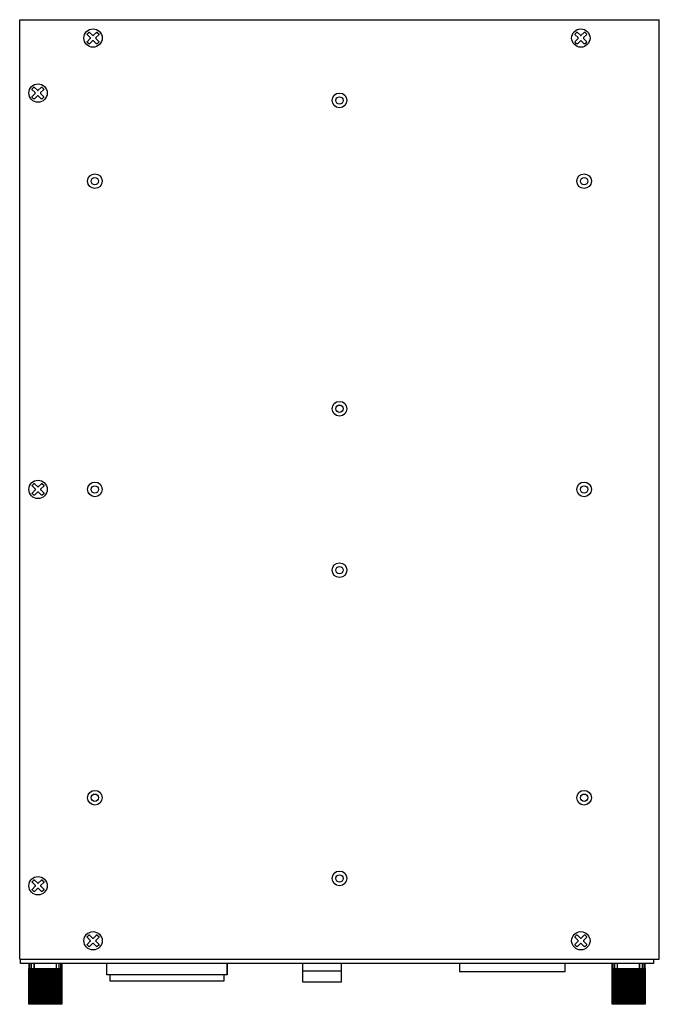
# Model space of a CAD drawing. Extents: x -56 to 1368, y 1264 to 2492.
# Drawn here: x 415 to 590, y 1970 to 2238 of the extents above; entities that cross this region are included whole.
import ezdxf

# ---------------------------------------------------------------- set-up
doc = ezdxf.new("R2010")
doc.units = 0
doc.header["$MEASUREMENT"] = 0
doc.layers.get('0').update_dxf_attribs({"linetype": 'CONTINUOUS'})

msp = doc.modelspace()

# ---------------------------------------------------------------- linework, layer by layer
for p, q in [((415.33, 2237.96), (589.73, 2237.96)), ((415.33, 1981.96), (415.33, 2237.96)), ((589.73, 1981.96), (589.73, 2237.96)), ((415.33, 1981.96), (589.73, 1981.96)), ((471.93, 1977.66), (441.93, 1977.66))]:
    msp.add_line(p, q)
for points in [[(436.88, 2231.79), (436.5, 2231.41, -0.414214), (436.24, 2231.41), (435.46, 2232.2, 0.414214), (435.2, 2232.2), (434.41, 2231.41, -0.414214), (434.16, 2231.41), (433.78, 2231.79, -0.414214), (433.78, 2232.04), (434.57, 2232.83, 0.414214), (434.57, 2233.09), (433.78, 2233.87, -0.414214), (433.78, 2234.13), (434.16, 2234.51, -0.414214), (434.41, 2234.51), (435.2, 2233.72, 0.414214), (435.46, 2233.72), (436.24, 2234.51, -0.414214), (436.5, 2234.51), (436.88, 2234.13, -0.414214), (436.88, 2233.87), (436.09, 2233.09, 0.414214), (436.09, 2232.83), (436.88, 2232.04, -0.414214)], [(569.88, 2231.79), (569.5, 2231.41, -0.414214), (569.24, 2231.41), (568.46, 2232.2, 0.414214), (568.2, 2232.2), (567.41, 2231.41, -0.414214), (567.16, 2231.41), (566.78, 2231.79, -0.414214), (566.78, 2232.04), (567.57, 2232.83, 0.414214), (567.57, 2233.09), (566.78, 2233.87, -0.414214), (566.78, 2234.13), (567.16, 2234.51, -0.414214), (567.41, 2234.51), (568.2, 2233.72, 0.414214), (568.46, 2233.72), (569.24, 2234.51, -0.414214), (569.5, 2234.51), (569.88, 2234.13, -0.414214), (569.88, 2233.87), (569.09, 2233.09, 0.414214), (569.09, 2232.83), (569.88, 2232.04, -0.414214)], [(421.83, 2216.79), (421.45, 2216.41, -0.414214), (421.2, 2216.41), (420.41, 2217.2, 0.414214), (420.16, 2217.2), (419.37, 2216.41, -0.414214), (419.11, 2216.41), (418.74, 2216.79, -0.414214), (418.74, 2217.04), (419.52, 2217.83, 0.414214), (419.52, 2218.08), (418.74, 2218.87, -0.414214), (418.74, 2219.13), (419.11, 2219.51, -0.414214), (419.37, 2219.51), (420.16, 2218.72, 0.414214), (420.41, 2218.72), (421.2, 2219.51, -0.414214), (421.45, 2219.51), (421.83, 2219.13, -0.414214), (421.83, 2218.87), (421.04, 2218.08, 0.414214), (421.04, 2217.83), (421.83, 2217.04, -0.414214)], [(421.88, 2108.79), (421.5, 2108.41, -0.414214), (421.24, 2108.41), (420.46, 2109.2, 0.414214), (420.2, 2109.2), (419.41, 2108.41, -0.414214), (419.16, 2108.41), (418.78, 2108.79, -0.414214), (418.78, 2109.04), (419.57, 2109.83, 0.414214), (419.57, 2110.09), (418.78, 2110.87, -0.414214), (418.78, 2111.13), (419.16, 2111.51, -0.414214), (419.41, 2111.51), (420.2, 2110.72, 0.414214), (420.46, 2110.72), (421.24, 2111.51, -0.414214), (421.5, 2111.51), (421.88, 2111.13, -0.414214), (421.88, 2110.87), (421.09, 2110.09, 0.414214), (421.09, 2109.83), (421.88, 2109.04, -0.414214)], [(421.88, 2000.79), (421.5, 2000.41, -0.414214), (421.24, 2000.41), (420.46, 2001.2, 0.414214), (420.2, 2001.2), (419.41, 2000.41, -0.414214), (419.16, 2000.41), (418.78, 2000.79, -0.414214), (418.78, 2001.04), (419.57, 2001.83, 0.414214), (419.57, 2002.09), (418.78, 2002.87, -0.414214), (418.78, 2003.13), (419.16, 2003.51, -0.414214), (419.41, 2003.51), (420.2, 2002.72, 0.414214), (420.46, 2002.72), (421.24, 2003.51, -0.414214), (421.5, 2003.51), (421.88, 2003.13, -0.414214), (421.88, 2002.87), (421.09, 2002.09, 0.414214), (421.09, 2001.83), (421.88, 2001.04, -0.414214)], [(436.88, 1985.79), (436.5, 1985.41, -0.414214), (436.24, 1985.41), (435.46, 1986.2, 0.414214), (435.2, 1986.2), (434.41, 1985.41, -0.414214), (434.16, 1985.41), (433.78, 1985.79, -0.414214), (433.78, 1986.04), (434.57, 1986.83, 0.414214), (434.57, 1987.09), (433.78, 1987.87, -0.414214), (433.78, 1988.13), (434.16, 1988.51, -0.414214), (434.41, 1988.51), (435.2, 1987.72, 0.414214), (435.46, 1987.72), (436.24, 1988.51, -0.414214), (436.5, 1988.51), (436.88, 1988.13, -0.414214), (436.88, 1987.87), (436.09, 1987.09, 0.414214), (436.09, 1986.83), (436.88, 1986.04, -0.414214)], [(569.88, 1985.79), (569.5, 1985.41, -0.414214), (569.24, 1985.41), (568.46, 1986.2, 0.414214), (568.2, 1986.2), (567.41, 1985.41, -0.414214), (567.16, 1985.41), (566.78, 1985.79, -0.414214), (566.78, 1986.04), (567.57, 1986.83, 0.414214), (567.57, 1987.09), (566.78, 1987.87, -0.414214), (566.78, 1988.13), (567.16, 1988.51, -0.414214), (567.41, 1988.51), (568.2, 1987.72, 0.414214), (568.46, 1987.72), (569.24, 1988.51, -0.414214), (569.5, 1988.51), (569.88, 1988.13, -0.414214), (569.88, 1987.87), (569.09, 1987.09, 0.414214), (569.09, 1986.83), (569.88, 1986.04, -0.414214)]]:
    msp.add_lwpolyline(points, format="xyb", close=True)
for points in [[(588.13, 1981.96), (588.13, 1980.76), (415.53, 1980.76), (415.53, 1981.96)], [(417.9, 1979.46), (417.9, 1980.76)], [(418.11, 1979.46), (418.11, 1980.76)], [(418.58, 1979.46), (418.58, 1980.76)], [(419.29, 1979.46), (419.29, 1980.76)], [(419.33, 1979.46), (419.33, 1980.76)], [(425.33, 1979.46), (425.33, 1980.76)], [(425.38, 1979.46), (425.38, 1980.76)], [(426.1, 1979.46), (426.1, 1980.76)], [(426.57, 1979.46), (426.57, 1980.76)], [(426.78, 1980.76), (426.78, 1979.46)], [(471.93, 1977.66), (471.93, 1980.76), (471.93, 1977.66), (439.13, 1977.66), (439.13, 1980.76)], [(502.95, 1980.76), (502.95, 1978.66), (492.5, 1978.66), (492.5, 1980.76)], [(535.23, 1980.76), (535.23, 1978.56), (564.03, 1978.56), (564.03, 1980.76)], [(576.9, 1979.46), (576.9, 1980.76)], [(577.11, 1979.46), (577.11, 1980.76)], [(577.58, 1979.46), (577.58, 1980.76)], [(578.29, 1979.46), (578.29, 1980.76)], [(578.33, 1979.46), (578.33, 1980.76)], [(584.33, 1979.46), (584.33, 1980.76)], [(584.38, 1979.46), (584.38, 1980.76)], [(585.1, 1979.46), (585.1, 1980.76)], [(585.57, 1979.46), (585.57, 1980.76)], [(585.78, 1980.76), (585.78, 1979.46)], [(417.84, 1969.66), (417.84, 1979.46)], [(417.86, 1969.66), (417.86, 1979.46)], [(417.91, 1969.66), (417.91, 1979.46)], [(417.97, 1969.66), (417.97, 1979.46)], [(418.05, 1969.66), (418.05, 1979.46)], [(418.15, 1969.66), (418.15, 1979.46)], [(418.26, 1969.66), (418.26, 1979.46)], [(418.39, 1969.66), (418.39, 1979.46)], [(418.53, 1969.66), (418.53, 1979.46)], [(418.69, 1969.66), (418.69, 1979.46)], [(418.86, 1969.66), (418.86, 1979.46)], [(419.05, 1969.66), (419.05, 1979.46)], [(419.25, 1969.66), (419.25, 1979.46)], [(419.46, 1969.66), (419.46, 1979.46)], [(419.68, 1969.66), (419.68, 1979.46)], [(419.92, 1969.66), (419.92, 1979.46)], [(420.16, 1969.66), (420.16, 1979.46)], [(420.41, 1969.66), (420.41, 1979.46)], [(420.67, 1969.66), (420.67, 1979.46)], [(420.94, 1969.66), (420.94, 1979.46)], [(421.21, 1969.66), (421.21, 1979.46)], [(421.49, 1969.66), (421.49, 1979.46)], [(421.77, 1969.66), (421.77, 1979.46)], [(422.05, 1969.66), (422.05, 1979.46)], [(422.33, 1969.66), (422.33, 1979.46)], [(422.61, 1969.66), (422.61, 1979.46)], [(422.89, 1969.66), (422.89, 1979.46)], [(423.17, 1969.66), (423.17, 1979.46)], [(423.45, 1969.66), (423.45, 1979.46)], [(423.72, 1969.66), (423.72, 1979.46)], [(423.99, 1969.66), (423.99, 1979.46)], [(424.25, 1969.66), (424.25, 1979.46)], [(424.5, 1969.66), (424.5, 1979.46)], [(424.74, 1969.66), (424.74, 1979.46)], [(424.97, 1969.66), (424.97, 1979.46)], [(425.2, 1969.66), (425.2, 1979.46)], [(425.41, 1969.66), (425.41, 1979.46)], [(425.61, 1969.66), (425.61, 1979.46)], [(425.8, 1969.66), (425.8, 1979.46)], [(425.97, 1969.66), (425.97, 1979.46)], [(426.13, 1969.66), (426.13, 1979.46)], [(426.27, 1969.66), (426.27, 1979.46)], [(426.4, 1969.66), (426.4, 1979.46)], [(426.51, 1969.66), (426.51, 1979.46)], [(426.61, 1969.66), (426.61, 1979.46)], [(426.69, 1969.66), (426.69, 1979.46)], [(426.75, 1969.66), (426.75, 1979.46)], [(426.79, 1969.66), (426.79, 1979.46)], [(426.82, 1969.66), (426.82, 1979.46)], [(471.03, 1977.66), (471.03, 1975.96), (440.03, 1975.96), (440.03, 1977.66)], [(502.95, 1978.66), (502.95, 1975.66), (492.5, 1975.66), (492.5, 1978.66)], [(576.84, 1969.66), (576.84, 1979.46)], [(576.86, 1969.66), (576.86, 1979.46)], [(576.91, 1969.66), (576.91, 1979.46)], [(576.97, 1969.66), (576.97, 1979.46)], [(577.05, 1969.66), (577.05, 1979.46)], [(577.15, 1969.66), (577.15, 1979.46)], [(577.26, 1969.66), (577.26, 1979.46)], [(577.39, 1969.66), (577.39, 1979.46)], [(577.53, 1969.66), (577.53, 1979.46)], [(577.69, 1969.66), (577.69, 1979.46)], [(577.86, 1969.66), (577.86, 1979.46)], [(578.05, 1969.66), (578.05, 1979.46)], [(578.25, 1969.66), (578.25, 1979.46)], [(578.46, 1969.66), (578.46, 1979.46)], [(578.68, 1969.66), (578.68, 1979.46)], [(578.92, 1969.66), (578.92, 1979.46)], [(579.16, 1969.66), (579.16, 1979.46)], [(579.41, 1969.66), (579.41, 1979.46)], [(579.67, 1969.66), (579.67, 1979.46)], [(579.94, 1969.66), (579.94, 1979.46)], [(580.21, 1969.66), (580.21, 1979.46)], [(580.49, 1969.66), (580.49, 1979.46)], [(580.77, 1969.66), (580.77, 1979.46)], [(581.05, 1969.66), (581.05, 1979.46)], [(581.33, 1969.66), (581.33, 1979.46)], [(581.61, 1969.66), (581.61, 1979.46)], [(581.89, 1969.66), (581.89, 1979.46)], [(582.17, 1969.66), (582.17, 1979.46)], [(582.45, 1969.66), (582.45, 1979.46)], [(582.72, 1969.66), (582.72, 1979.46)], [(582.99, 1969.66), (582.99, 1979.46)], [(583.25, 1969.66), (583.25, 1979.46)], [(583.5, 1969.66), (583.5, 1979.46)], [(583.74, 1969.66), (583.74, 1979.46)], [(583.97, 1969.66), (583.97, 1979.46)], [(584.2, 1969.66), (584.2, 1979.46)], [(584.41, 1969.66), (584.41, 1979.46)], [(584.61, 1969.66), (584.61, 1979.46)], [(584.8, 1969.66), (584.8, 1979.46)], [(584.97, 1969.66), (584.97, 1979.46)], [(585.13, 1969.66), (585.13, 1979.46)], [(585.27, 1969.66), (585.27, 1979.46)], [(585.4, 1969.66), (585.4, 1979.46)], [(585.51, 1969.66), (585.51, 1979.46)], [(585.61, 1969.66), (585.61, 1979.46)], [(585.69, 1969.66), (585.69, 1979.46)], [(585.75, 1969.66), (585.75, 1979.46)], [(585.79, 1969.66), (585.79, 1979.46)], [(585.82, 1969.66), (585.82, 1979.46)]]:
    msp.add_lwpolyline(points)
for points in [[(417.83, 1979.46), (426.83, 1979.46), (426.83, 1969.66), (417.83, 1969.66)], [(576.83, 1979.46), (585.83, 1979.46), (585.83, 1969.66), (576.83, 1969.66)]]:
    msp.add_lwpolyline(points, close=True)
for centre, radius in [((435.33, 2232.96), 2.5), ((568.33, 2232.96), 2.5), ((420.33, 2217.96), 2.5), ((502.53, 2215.96), 2), ((502.53, 2215.96), 1), ((435.83, 2193.96), 2), ((435.83, 2193.96), 1), ((569.23, 2193.96), 2), ((569.23, 2193.96), 1), ((502.53, 2131.96), 2), ((502.53, 2131.96), 1), ((420.33, 2109.96), 2.5), ((435.83, 2109.96), 2), ((569.23, 2109.96), 2), ((435.83, 2109.96), 1), ((569.23, 2109.96), 1), ((502.53, 2087.96), 2), ((502.53, 2087.96), 1), ((435.83, 2025.96), 2), ((435.83, 2025.96), 1), ((569.23, 2025.96), 2), ((569.23, 2025.96), 1), ((420.33, 2001.96), 2.5), ((502.53, 2003.96), 2), ((502.53, 2003.96), 1), ((435.33, 1986.96), 2.5), ((568.33, 1986.96), 2.5)]:
    msp.add_circle(centre, radius)

doc.saveas('drawing.dxf')
